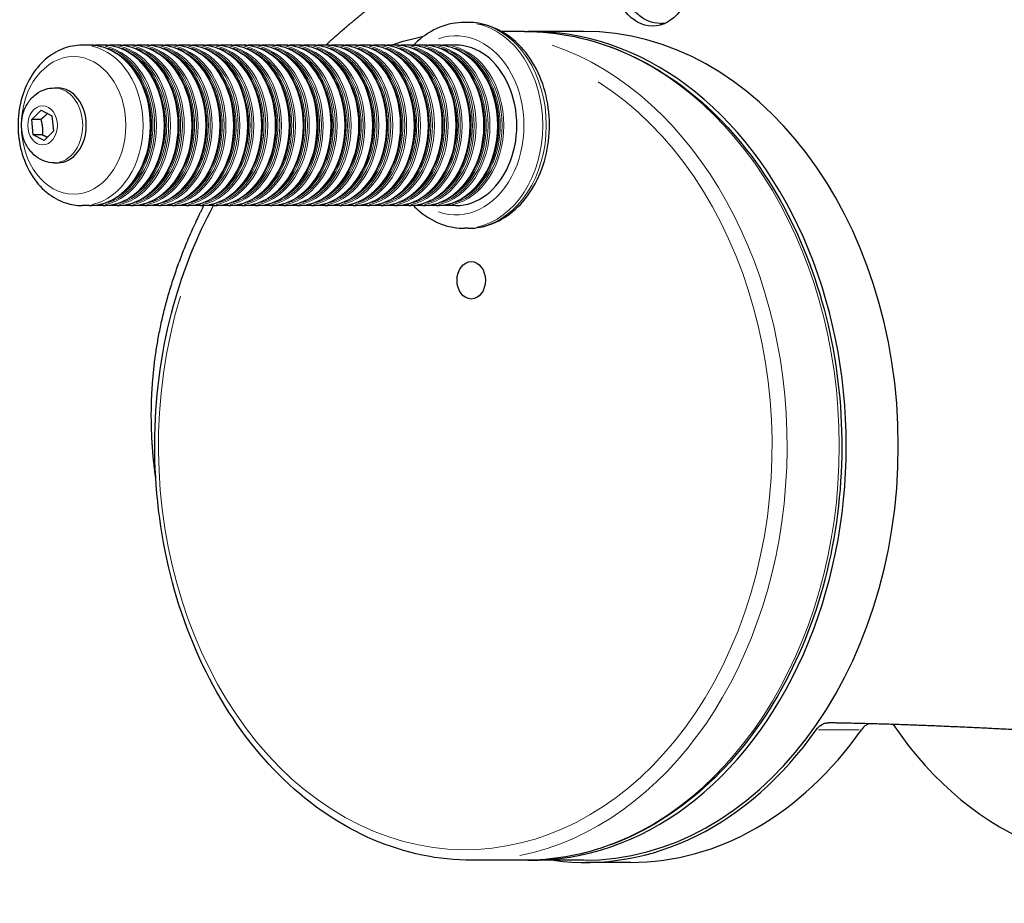
# Model space of a CAD drawing. Units: millimetres. Extents: x 7709 to 27780, y -2160 to 23511.
# Drawn here: x 15965 to 16149, y 21963 to 22128 of the extents above; entities that cross this region are included whole.
import ezdxf

# ---------------------------------------------------------------- set-up
doc = ezdxf.new("R2010")
doc.units = ezdxf.units.MM
doc.header["$LTSCALE"] = 100
doc.layers.add('Widoczne (ISO)', color=7, linetype='Continuous', lineweight=25)
doc.layers.add('Widoczne wąskie (ISO)', color=7, linetype='Continuous', lineweight=15)

msp = doc.modelspace()

# ---------------------------------------------------------------- linework, layer by layer
at = {"layer": 'Widoczne (ISO)'}
for p, q in [((16049.04, 22127.91), (16048.39, 22127.91)), ((16084.97, 22127.73), (16085.86, 22127.73)), ((16059.57, 22126.23), (16055.29, 22126.23)), ((16070.62, 22126.23), (16060.87, 22126.23)), ((15978.18, 22123.66), (15976.85, 22123.66)), ((15980.77, 22123.66), (15979.35, 22123.66)), ((15983.37, 22123.66), (15981.95, 22123.66)), ((15985.97, 22123.66), (15984.55, 22123.66)), ((15988.57, 22123.66), (15987.15, 22123.66)), ((15991.17, 22123.66), (15989.75, 22123.66)), ((15993.77, 22123.66), (15992.35, 22123.66)), ((15996.37, 22123.66), (15994.95, 22123.66)), ((15998.97, 22123.66), (15997.55, 22123.66)), ((16001.57, 22123.66), (16000.15, 22123.66)), ((16004.17, 22123.66), (16002.74, 22123.66)), ((16006.77, 22123.66), (16005.34, 22123.66)), ((16009.36, 22123.66), (16007.94, 22123.66)), ((16011.96, 22123.66), (16010.54, 22123.66)), ((16014.56, 22123.66), (16013.14, 22123.66)), ((16017.16, 22123.66), (16015.74, 22123.66)), ((16019.76, 22123.66), (16018.34, 22123.66)), ((16022.36, 22123.66), (16020.94, 22123.66)), ((16024.96, 22123.66), (16023.54, 22123.66)), ((16027.56, 22123.66), (16026.14, 22123.66)), ((16030.16, 22123.66), (16028.74, 22123.66)), ((16032.76, 22123.66), (16031.34, 22123.66)), ((16035.36, 22123.66), (16033.93, 22123.66)), ((16037.96, 22123.66), (16036.53, 22123.66)), ((16040.55, 22123.66), (16039.13, 22123.66)), ((16043.15, 22123.66), (16041.73, 22123.66)), ((16046.76, 22123.66), (16044.33, 22123.66)), ((15971.62, 22115.66), (15972.3, 22115.66)), ((15967.41, 22109.77), (15969.15, 22111.52)), ((15969.15, 22111.52), (15971.18, 22110.42)), ((15971.18, 22110.42), (15971.47, 22107.55)), ((15967.7, 22106.9), (15967.41, 22109.77)), ((15969.1, 22109.77), (15967.41, 22109.77)), ((15969.73, 22105.8), (15967.7, 22106.9)), ((15969.39, 22106.9), (15967.7, 22106.9)), ((15971.47, 22107.55), (15969.73, 22105.8)), ((15971.62, 22101.66), (15972.3, 22101.66)), ((15978.18, 22093.66), (15976.85, 22093.66)), ((15980.77, 22093.66), (15979.35, 22093.66)), ((15983.37, 22093.66), (15981.95, 22093.66)), ((15985.97, 22093.66), (15984.55, 22093.66)), ((15988.57, 22093.66), (15987.15, 22093.66)), ((15991.17, 22093.66), (15989.75, 22093.66)), ((15993.77, 22093.66), (15992.35, 22093.66)), ((15996.37, 22093.66), (15994.95, 22093.66)), ((15998.97, 22093.66), (15997.55, 22093.66)), ((16001.57, 22093.66), (16000.15, 22093.66)), ((16004.17, 22093.66), (16002.74, 22093.66)), ((16006.77, 22093.66), (16005.34, 22093.66)), ((16009.36, 22093.66), (16007.94, 22093.66)), ((16011.96, 22093.66), (16010.54, 22093.66)), ((16014.56, 22093.66), (16013.14, 22093.66)), ((16017.16, 22093.66), (16015.74, 22093.66)), ((16019.76, 22093.66), (16018.34, 22093.66)), ((16022.36, 22093.66), (16020.94, 22093.66)), ((16024.96, 22093.66), (16023.54, 22093.66)), ((16027.56, 22093.66), (16026.14, 22093.66)), ((16030.16, 22093.66), (16028.74, 22093.66)), ((16032.76, 22093.66), (16031.34, 22093.66)), ((16035.36, 22093.66), (16033.93, 22093.66)), ((16037.96, 22093.66), (16036.53, 22093.66)), ((16040.55, 22093.66), (16039.13, 22093.66)), ((16043.15, 22093.66), (16041.73, 22093.66)), ((16046.76, 22093.66), (16044.33, 22093.66)), ((16049.04, 22089.41), (16048.39, 22089.41)), ((16059.57, 21971.23), (16049.82, 21971.23)), ((16070.62, 21971.23), (16060.87, 21971.23)), ((16079.47, 21970.82), (16071.02, 21970.82))]:
    msp.add_line(p, q, dxfattribs=at)
for centre, major_axis, start_param, end_param in [((16141.68, 22272.84), (0, -141.61), 5.628574, 7.000398), ((16060.87, 22048.73), (0, 77.5), 3.130614, 6.294164), ((16070.62, 22048.73), (0, 77.5), 3.141593, 6.283185), ((16046.76, 22108.66), (0, -15), 0, 3.141593), ((15972.3, 22108.66), (0, 7), 3.141593, 6.283185), ((16071.02, 22048.2), (0, -77.37), 6.181185, 7.107387), ((16079.47, 22048.2), (0, -77.37), 0, 0.824201), ((16172.39, 22048.2), (0, -77.37), 5.441763, 6.565247)]:
    msp.add_ellipse(centre, major_axis=major_axis, ratio=0.760123, start_param=start_param, end_param=end_param, dxfattribs=at)
for centre, major_axis in [((16083.55, 22136.73), (0, 9.5)), ((16049.63, 22079.69), (0, 3.5))]:
    msp.add_ellipse(centre, major_axis=major_axis, ratio=0.760123, dxfattribs=at)
for points, degree, knots in [([(16022.41, 22123.66), (16025.95, 22126.91), (16034.24, 22133.69), (16044.5, 22141.56), (16052.29, 22160.8), (16070.29, 22183.86), (16087.25, 22198.83), (16096.21, 22205.19)], 5, [0.3927394, 0.3927394, 0.3927394, 0.3927394, 0.3927394, 0.3927394, 0.4274233, 0.479036, 0.5284995, 0.5284995, 0.5284995, 0.5284995, 0.5284995, 0.5284995]), ([(16084.97, 22127.73), (16084.23, 22127.73), (16083.5, 22127.87), (16082.1, 22128.43), (16081.43, 22128.85), (16080.22, 22129.93), (16079.68, 22130.61), (16078.78, 22132.15), (16078.42, 22133.02), (16077.95, 22134.86), (16077.83, 22135.83), (16077.84, 22137.77), (16077.97, 22138.74), (16078.47, 22140.58), (16078.84, 22141.45), (16079.79, 22143), (16080.36, 22143.68), (16081.66, 22144.77), (16082.38, 22145.17), (16083.73, 22145.62), (16084.35, 22145.73), (16084.97, 22145.73)], 3, [4.712389, 4.712389, 4.712389, 4.712389, 5.005867, 5.005867, 5.308041, 5.308041, 5.627104, 5.627104, 5.957345, 5.957345, 6.291139, 6.291139, 6.625449, 6.625449, 6.959172, 6.959172, 7.28899, 7.28899, 7.606479, 7.606479, 7.853982, 7.853982, 7.853982, 7.853982]), ([(16048.39, 22127.91), (16046.82, 22127.91), (16045.25, 22127.6), (16042.25, 22126.41), (16040.83, 22125.51), (16039.31, 22124.15), (16039.05, 22123.91), (16038.81, 22123.65)], 3, [4.5766006, 4.5766006, 4.5766006, 4.5766006, 4.8706598, 4.8706598, 5.1732885, 5.1732885, 5.2355752, 5.2355752, 5.2355752, 5.2355752]), ([(16049.04, 22089.41), (16050.61, 22089.41), (16052.18, 22089.72), (16055.17, 22090.91), (16056.59, 22091.81), (16059.19, 22094.13), (16060.35, 22095.58), (16062.27, 22098.87), (16063.02, 22100.74), (16064.03, 22104.67), (16064.28, 22106.75), (16064.26, 22110.9), (16063.98, 22112.97), (16062.91, 22116.91), (16062.12, 22118.77), (16060.1, 22122.09), (16058.87, 22123.55), (16056.1, 22125.86), (16054.57, 22126.73), (16051.68, 22127.69), (16050.36, 22127.91), (16049.04, 22127.91)], 3, [1.435008, 1.435008, 1.435008, 1.435008, 1.729067, 1.729067, 2.031696, 2.031696, 2.350864, 2.350864, 2.680876, 2.680876, 3.014307, 3.014307, 3.348231, 3.348231, 3.681588, 3.681588, 4.011173, 4.011173, 4.328777, 4.328777, 4.576601, 4.576601, 4.576601, 4.576601]), ([(16059.57, 22126.23), (16065.86, 22126.23), (16072.14, 22124.91), (16084.09, 22119.81), (16089.75, 22115.99), (16099.91, 22106.23), (16104.4, 22100.26), (16111.72, 22086.76), (16114.54, 22079.23), (16118.23, 22063.39), (16119.1, 22055.07), (16118.78, 22038.51), (16117.6, 22030.27), (16113.3, 22014.67), (16110.19, 22007.32), (16102.32, 21994.27), (16097.58, 21988.57), (16086.95, 21979.44), (16081.07, 21975.99), (16069.92, 21972.11), (16064.74, 21971.23), (16059.57, 21971.23)], 3, [4.66548, 4.66548, 4.66548, 4.66548, 4.979633, 4.979633, 5.296222, 5.296222, 5.616569, 5.616569, 5.938746, 5.938746, 6.261372, 6.261372, 6.584045, 6.584045, 6.906644, 6.906644, 7.228657, 7.228657, 7.548495, 7.548495, 7.807072, 7.807072, 7.807072, 7.807072]), ([(15976.85, 22123.66), (15975.62, 22123.66), (15974.39, 22123.42), (15972.05, 22122.51), (15970.93, 22121.82), (15968.89, 22120.04), (15967.98, 22118.92), (15966.45, 22116.37), (15965.86, 22114.93), (15965.05, 22111.86), (15964.84, 22110.24), (15964.85, 22107), (15965.06, 22105.38), (15965.89, 22102.29), (15966.51, 22100.83), (15968.1, 22098.22), (15969.08, 22097.08), (15971.27, 22095.26), (15972.48, 22094.58), (15974.76, 22093.83), (15975.8, 22093.66), (15976.85, 22093.66)], 3, [4.576601, 4.576601, 4.576601, 4.576601, 4.864739, 4.864739, 5.162613, 5.162613, 5.480485, 5.480485, 5.812796, 5.812796, 6.150087, 6.150087, 6.488163, 6.488163, 6.825416, 6.825416, 7.157413, 7.157413, 7.473675, 7.473675, 7.718193, 7.718193, 7.718193, 7.718193]), ([(15978.18, 22093.66), (15979.39, 22093.66), (15980.61, 22093.91), (15982.92, 22094.9), (15984.02, 22095.63), (15985.99, 22097.52), (15986.86, 22098.67), (15988.28, 22101.28), (15988.83, 22102.74), (15989.55, 22105.8), (15989.72, 22107.41), (15989.66, 22110.62), (15989.44, 22112.22), (15988.61, 22115.24), (15988, 22116.67), (15986.48, 22119.19), (15985.55, 22120.3), (15983.49, 22122.07), (15982.35, 22122.74), (15980.18, 22123.49), (15979.18, 22123.66), (15978.18, 22123.66)], 3, [1.435008, 1.435008, 1.435008, 1.435008, 1.747525, 1.747525, 2.063107, 2.063107, 2.383505, 2.383505, 2.706303, 2.706303, 3.0297, 3.0297, 3.353162, 3.353162, 3.676524, 3.676524, 3.999115, 3.999115, 4.318876, 4.318876, 4.576601, 4.576601, 4.576601, 4.576601]), ([(15980.77, 22093.66), (15981.99, 22093.66), (15983.21, 22093.91), (15985.52, 22094.9), (15986.62, 22095.63), (15988.59, 22097.52), (15989.46, 22098.67), (15990.88, 22101.28), (15991.43, 22102.74), (15992.15, 22105.8), (15992.32, 22107.41), (15992.26, 22110.62), (15992.04, 22112.22), (15991.2, 22115.24), (15990.6, 22116.67), (15989.08, 22119.19), (15988.15, 22120.3), (15986.09, 22122.07), (15984.95, 22122.74), (15982.78, 22123.49), (15981.78, 22123.66), (15980.77, 22123.66)], 3, [1.435008, 1.435008, 1.435008, 1.435008, 1.747525, 1.747525, 2.063107, 2.063107, 2.383505, 2.383505, 2.706303, 2.706303, 3.0297, 3.0297, 3.353162, 3.353162, 3.676524, 3.676524, 3.999115, 3.999115, 4.318876, 4.318876, 4.576601, 4.576601, 4.576601, 4.576601]), ([(15983.37, 22093.66), (15984.59, 22093.66), (15985.81, 22093.91), (15988.12, 22094.9), (15989.22, 22095.63), (15991.19, 22097.52), (15992.06, 22098.67), (15993.48, 22101.28), (15994.03, 22102.74), (15994.75, 22105.8), (15994.92, 22107.41), (15994.86, 22110.62), (15994.64, 22112.22), (15993.8, 22115.24), (15993.2, 22116.67), (15991.67, 22119.19), (15990.75, 22120.3), (15988.69, 22122.07), (15987.55, 22122.74), (15985.38, 22123.49), (15984.38, 22123.66), (15983.37, 22123.66)], 3, [1.435008, 1.435008, 1.435008, 1.435008, 1.747525, 1.747525, 2.063107, 2.063107, 2.383505, 2.383505, 2.706303, 2.706303, 3.0297, 3.0297, 3.353162, 3.353162, 3.676524, 3.676524, 3.999115, 3.999115, 4.318876, 4.318876, 4.576601, 4.576601, 4.576601, 4.576601]), ([(15985.97, 22093.66), (15987.19, 22093.66), (15988.41, 22093.91), (15990.72, 22094.9), (15991.82, 22095.63), (15993.79, 22097.52), (15994.66, 22098.67), (15996.08, 22101.28), (15996.63, 22102.74), (15997.35, 22105.8), (15997.52, 22107.41), (15997.46, 22110.62), (15997.23, 22112.22), (15996.4, 22115.24), (15995.8, 22116.67), (15994.27, 22119.19), (15993.35, 22120.3), (15991.29, 22122.07), (15990.15, 22122.74), (15987.98, 22123.49), (15986.98, 22123.66), (15985.97, 22123.66)], 3, [1.435008, 1.435008, 1.435008, 1.435008, 1.747525, 1.747525, 2.063107, 2.063107, 2.383505, 2.383505, 2.706303, 2.706303, 3.0297, 3.0297, 3.353162, 3.353162, 3.676524, 3.676524, 3.999115, 3.999115, 4.318876, 4.318876, 4.576601, 4.576601, 4.576601, 4.576601]), ([(15988.57, 22093.66), (15989.79, 22093.66), (15991, 22093.91), (15993.32, 22094.9), (15994.42, 22095.63), (15996.39, 22097.52), (15997.26, 22098.67), (15998.68, 22101.28), (15999.23, 22102.74), (15999.95, 22105.8), (16000.12, 22107.41), (16000.06, 22110.62), (15999.83, 22112.22), (15999, 22115.24), (15998.4, 22116.67), (15996.87, 22119.19), (15995.95, 22120.3), (15993.89, 22122.07), (15992.74, 22122.74), (15990.58, 22123.49), (15989.58, 22123.66), (15988.57, 22123.66)], 3, [1.435008, 1.435008, 1.435008, 1.435008, 1.747525, 1.747525, 2.063107, 2.063107, 2.383505, 2.383505, 2.706303, 2.706303, 3.0297, 3.0297, 3.353162, 3.353162, 3.676524, 3.676524, 3.999115, 3.999115, 4.318876, 4.318876, 4.576601, 4.576601, 4.576601, 4.576601]), ([(15991.17, 22093.66), (15992.39, 22093.66), (15993.6, 22093.91), (15995.92, 22094.9), (15997.01, 22095.63), (15998.99, 22097.52), (15999.86, 22098.67), (16001.28, 22101.28), (16001.83, 22102.74), (16002.55, 22105.8), (16002.72, 22107.41), (16002.66, 22110.62), (16002.43, 22112.22), (16001.6, 22115.24), (16001, 22116.67), (15999.47, 22119.19), (15998.55, 22120.3), (15996.49, 22122.07), (15995.34, 22122.74), (15993.18, 22123.49), (15992.17, 22123.66), (15991.17, 22123.66)], 3, [1.435008, 1.435008, 1.435008, 1.435008, 1.747525, 1.747525, 2.063107, 2.063107, 2.383505, 2.383505, 2.706303, 2.706303, 3.0297, 3.0297, 3.353162, 3.353162, 3.676524, 3.676524, 3.999115, 3.999115, 4.318876, 4.318876, 4.576601, 4.576601, 4.576601, 4.576601]), ([(15993.77, 22093.66), (15994.99, 22093.66), (15996.2, 22093.91), (15998.52, 22094.9), (15999.61, 22095.63), (16001.59, 22097.52), (16002.46, 22098.67), (16003.88, 22101.28), (16004.43, 22102.74), (16005.15, 22105.8), (16005.32, 22107.41), (16005.26, 22110.62), (16005.03, 22112.22), (16004.2, 22115.24), (16003.6, 22116.67), (16002.07, 22119.19), (16001.15, 22120.3), (15999.08, 22122.07), (15997.94, 22122.74), (15995.78, 22123.49), (15994.77, 22123.66), (15993.77, 22123.66)], 3, [1.435008, 1.435008, 1.435008, 1.435008, 1.747525, 1.747525, 2.063107, 2.063107, 2.383505, 2.383505, 2.706303, 2.706303, 3.0297, 3.0297, 3.353162, 3.353162, 3.676524, 3.676524, 3.999115, 3.999115, 4.318876, 4.318876, 4.576601, 4.576601, 4.576601, 4.576601]), ([(15996.37, 22093.66), (15997.59, 22093.66), (15998.8, 22093.91), (16001.12, 22094.9), (16002.21, 22095.63), (16004.18, 22097.52), (16005.06, 22098.67), (16006.48, 22101.28), (16007.03, 22102.74), (16007.75, 22105.8), (16007.92, 22107.41), (16007.86, 22110.62), (16007.63, 22112.22), (16006.8, 22115.24), (16006.2, 22116.67), (16004.67, 22119.19), (16003.75, 22120.3), (16001.68, 22122.07), (16000.54, 22122.74), (15998.38, 22123.49), (15997.37, 22123.66), (15996.37, 22123.66)], 3, [1.435008, 1.435008, 1.435008, 1.435008, 1.747525, 1.747525, 2.063107, 2.063107, 2.383505, 2.383505, 2.706303, 2.706303, 3.0297, 3.0297, 3.353162, 3.353162, 3.676524, 3.676524, 3.999115, 3.999115, 4.318876, 4.318876, 4.576601, 4.576601, 4.576601, 4.576601]), ([(15998.97, 22093.66), (16000.19, 22093.66), (16001.4, 22093.91), (16003.72, 22094.9), (16004.81, 22095.63), (16006.78, 22097.52), (16007.65, 22098.67), (16009.08, 22101.28), (16009.63, 22102.74), (16010.35, 22105.8), (16010.52, 22107.41), (16010.46, 22110.62), (16010.23, 22112.22), (16009.4, 22115.24), (16008.79, 22116.67), (16007.27, 22119.19), (16006.35, 22120.3), (16004.28, 22122.07), (16003.14, 22122.74), (16000.97, 22123.49), (15999.97, 22123.66), (15998.97, 22123.66)], 3, [1.435008, 1.435008, 1.435008, 1.435008, 1.747525, 1.747525, 2.063107, 2.063107, 2.383505, 2.383505, 2.706303, 2.706303, 3.0297, 3.0297, 3.353162, 3.353162, 3.676524, 3.676524, 3.999115, 3.999115, 4.318876, 4.318876, 4.576601, 4.576601, 4.576601, 4.576601]), ([(16001.57, 22093.66), (16002.78, 22093.66), (16004, 22093.91), (16006.31, 22094.9), (16007.41, 22095.63), (16009.38, 22097.52), (16010.25, 22098.67), (16011.68, 22101.28), (16012.23, 22102.74), (16012.95, 22105.8), (16013.12, 22107.41), (16013.06, 22110.62), (16012.83, 22112.22), (16012, 22115.24), (16011.39, 22116.67), (16009.87, 22119.19), (16008.95, 22120.3), (16006.88, 22122.07), (16005.74, 22122.74), (16003.57, 22123.49), (16002.57, 22123.66), (16001.57, 22123.66)], 3, [1.435008, 1.435008, 1.435008, 1.435008, 1.747525, 1.747525, 2.063107, 2.063107, 2.383505, 2.383505, 2.706303, 2.706303, 3.0297, 3.0297, 3.353162, 3.353162, 3.676524, 3.676524, 3.999115, 3.999115, 4.318876, 4.318876, 4.576601, 4.576601, 4.576601, 4.576601]), ([(16004.17, 22093.66), (16005.38, 22093.66), (16006.6, 22093.91), (16008.91, 22094.9), (16010.01, 22095.63), (16011.98, 22097.52), (16012.85, 22098.67), (16014.28, 22101.28), (16014.82, 22102.74), (16015.54, 22105.8), (16015.71, 22107.41), (16015.66, 22110.62), (16015.43, 22112.22), (16014.6, 22115.24), (16013.99, 22116.67), (16012.47, 22119.19), (16011.55, 22120.3), (16009.48, 22122.07), (16008.34, 22122.74), (16006.17, 22123.49), (16005.17, 22123.66), (16004.17, 22123.66)], 3, [1.435008, 1.435008, 1.435008, 1.435008, 1.747525, 1.747525, 2.063107, 2.063107, 2.383505, 2.383505, 2.706303, 2.706303, 3.0297, 3.0297, 3.353162, 3.353162, 3.676524, 3.676524, 3.999115, 3.999115, 4.318876, 4.318876, 4.576601, 4.576601, 4.576601, 4.576601]), ([(16006.77, 22093.66), (16007.98, 22093.66), (16009.2, 22093.91), (16011.51, 22094.9), (16012.61, 22095.63), (16014.58, 22097.52), (16015.45, 22098.67), (16016.87, 22101.28), (16017.42, 22102.74), (16018.14, 22105.8), (16018.31, 22107.41), (16018.26, 22110.62), (16018.03, 22112.22), (16017.2, 22115.24), (16016.59, 22116.67), (16015.07, 22119.19), (16014.15, 22120.3), (16012.08, 22122.07), (16010.94, 22122.74), (16008.77, 22123.49), (16007.77, 22123.66), (16006.77, 22123.66)], 3, [1.435008, 1.435008, 1.435008, 1.435008, 1.747525, 1.747525, 2.063107, 2.063107, 2.383505, 2.383505, 2.706303, 2.706303, 3.0297, 3.0297, 3.353162, 3.353162, 3.676524, 3.676524, 3.999115, 3.999115, 4.318876, 4.318876, 4.576601, 4.576601, 4.576601, 4.576601]), ([(16009.36, 22093.66), (16010.58, 22093.66), (16011.8, 22093.91), (16014.11, 22094.9), (16015.21, 22095.63), (16017.18, 22097.52), (16018.05, 22098.67), (16019.47, 22101.28), (16020.02, 22102.74), (16020.74, 22105.8), (16020.91, 22107.41), (16020.85, 22110.62), (16020.63, 22112.22), (16019.79, 22115.24), (16019.19, 22116.67), (16017.67, 22119.19), (16016.74, 22120.3), (16014.68, 22122.07), (16013.54, 22122.74), (16011.37, 22123.49), (16010.37, 22123.66), (16009.36, 22123.66)], 3, [1.435008, 1.435008, 1.435008, 1.435008, 1.747525, 1.747525, 2.063107, 2.063107, 2.383505, 2.383505, 2.706303, 2.706303, 3.0297, 3.0297, 3.353162, 3.353162, 3.676524, 3.676524, 3.999115, 3.999115, 4.318876, 4.318876, 4.576601, 4.576601, 4.576601, 4.576601]), ([(16011.96, 22093.66), (16013.18, 22093.66), (16014.4, 22093.91), (16016.71, 22094.9), (16017.81, 22095.63), (16019.78, 22097.52), (16020.65, 22098.67), (16022.07, 22101.28), (16022.62, 22102.74), (16023.34, 22105.8), (16023.51, 22107.41), (16023.45, 22110.62), (16023.23, 22112.22), (16022.39, 22115.24), (16021.79, 22116.67), (16020.26, 22119.19), (16019.34, 22120.3), (16017.28, 22122.07), (16016.14, 22122.74), (16013.97, 22123.49), (16012.97, 22123.66), (16011.96, 22123.66)], 3, [1.435008, 1.435008, 1.435008, 1.435008, 1.747525, 1.747525, 2.063107, 2.063107, 2.383505, 2.383505, 2.706303, 2.706303, 3.0297, 3.0297, 3.353162, 3.353162, 3.676524, 3.676524, 3.999115, 3.999115, 4.318876, 4.318876, 4.576601, 4.576601, 4.576601, 4.576601]), ([(16014.56, 22093.66), (16015.78, 22093.66), (16017, 22093.91), (16019.31, 22094.9), (16020.41, 22095.63), (16022.38, 22097.52), (16023.25, 22098.67), (16024.67, 22101.28), (16025.22, 22102.74), (16025.94, 22105.8), (16026.11, 22107.41), (16026.05, 22110.62), (16025.82, 22112.22), (16024.99, 22115.24), (16024.39, 22116.67), (16022.86, 22119.19), (16021.94, 22120.3), (16019.88, 22122.07), (16018.74, 22122.74), (16016.57, 22123.49), (16015.57, 22123.66), (16014.56, 22123.66)], 3, [1.435008, 1.435008, 1.435008, 1.435008, 1.747525, 1.747525, 2.063107, 2.063107, 2.383505, 2.383505, 2.706303, 2.706303, 3.0297, 3.0297, 3.353162, 3.353162, 3.676524, 3.676524, 3.999115, 3.999115, 4.318876, 4.318876, 4.576601, 4.576601, 4.576601, 4.576601]), ([(16017.16, 22093.66), (16018.38, 22093.66), (16019.6, 22093.91), (16021.91, 22094.9), (16023.01, 22095.63), (16024.98, 22097.52), (16025.85, 22098.67), (16027.27, 22101.28), (16027.82, 22102.74), (16028.54, 22105.8), (16028.71, 22107.41), (16028.65, 22110.62), (16028.42, 22112.22), (16027.59, 22115.24), (16026.99, 22116.67), (16025.46, 22119.19), (16024.54, 22120.3), (16022.48, 22122.07), (16021.33, 22122.74), (16019.17, 22123.49), (16018.17, 22123.66), (16017.16, 22123.66)], 3, [1.435008, 1.435008, 1.435008, 1.435008, 1.747525, 1.747525, 2.063107, 2.063107, 2.383505, 2.383505, 2.706303, 2.706303, 3.0297, 3.0297, 3.353162, 3.353162, 3.676524, 3.676524, 3.999115, 3.999115, 4.318876, 4.318876, 4.576601, 4.576601, 4.576601, 4.576601]), ([(16019.76, 22093.66), (16020.98, 22093.66), (16022.19, 22093.91), (16024.51, 22094.9), (16025.61, 22095.63), (16027.58, 22097.52), (16028.45, 22098.67), (16029.87, 22101.28), (16030.42, 22102.74), (16031.14, 22105.8), (16031.31, 22107.41), (16031.25, 22110.62), (16031.02, 22112.22), (16030.19, 22115.24), (16029.59, 22116.67), (16028.06, 22119.19), (16027.14, 22120.3), (16025.08, 22122.07), (16023.93, 22122.74), (16021.77, 22123.49), (16020.76, 22123.66), (16019.76, 22123.66)], 3, [1.435008, 1.435008, 1.435008, 1.435008, 1.747525, 1.747525, 2.063107, 2.063107, 2.383505, 2.383505, 2.706303, 2.706303, 3.0297, 3.0297, 3.353162, 3.353162, 3.676524, 3.676524, 3.999115, 3.999115, 4.318876, 4.318876, 4.576601, 4.576601, 4.576601, 4.576601]), ([(16022.36, 22093.66), (16023.58, 22093.66), (16024.79, 22093.91), (16027.11, 22094.9), (16028.2, 22095.63), (16030.18, 22097.52), (16031.05, 22098.67), (16032.47, 22101.28), (16033.02, 22102.74), (16033.74, 22105.8), (16033.91, 22107.41), (16033.85, 22110.62), (16033.62, 22112.22), (16032.79, 22115.24), (16032.19, 22116.67), (16030.66, 22119.19), (16029.74, 22120.3), (16027.67, 22122.07), (16026.53, 22122.74), (16024.37, 22123.49), (16023.36, 22123.66), (16022.36, 22123.66)], 3, [1.435008, 1.435008, 1.435008, 1.435008, 1.747525, 1.747525, 2.063107, 2.063107, 2.383505, 2.383505, 2.706303, 2.706303, 3.0297, 3.0297, 3.353162, 3.353162, 3.676524, 3.676524, 3.999115, 3.999115, 4.318876, 4.318876, 4.576601, 4.576601, 4.576601, 4.576601]), ([(16024.96, 22093.66), (16026.18, 22093.66), (16027.39, 22093.91), (16029.71, 22094.9), (16030.8, 22095.63), (16032.77, 22097.52), (16033.65, 22098.67), (16035.07, 22101.28), (16035.62, 22102.74), (16036.34, 22105.8), (16036.51, 22107.41), (16036.45, 22110.62), (16036.22, 22112.22), (16035.39, 22115.24), (16034.79, 22116.67), (16033.26, 22119.19), (16032.34, 22120.3), (16030.27, 22122.07), (16029.13, 22122.74), (16026.97, 22123.49), (16025.96, 22123.66), (16024.96, 22123.66)], 3, [1.435008, 1.435008, 1.435008, 1.435008, 1.747525, 1.747525, 2.063107, 2.063107, 2.383505, 2.383505, 2.706303, 2.706303, 3.0297, 3.0297, 3.353162, 3.353162, 3.676524, 3.676524, 3.999115, 3.999115, 4.318876, 4.318876, 4.576601, 4.576601, 4.576601, 4.576601]), ([(16027.56, 22093.66), (16028.78, 22093.66), (16029.99, 22093.91), (16032.31, 22094.9), (16033.4, 22095.63), (16035.37, 22097.52), (16036.24, 22098.67), (16037.67, 22101.28), (16038.22, 22102.74), (16038.94, 22105.8), (16039.11, 22107.41), (16039.05, 22110.62), (16038.82, 22112.22), (16037.99, 22115.24), (16037.38, 22116.67), (16035.86, 22119.19), (16034.94, 22120.3), (16032.87, 22122.07), (16031.73, 22122.74), (16029.57, 22123.49), (16028.56, 22123.66), (16027.56, 22123.66)], 3, [1.435008, 1.435008, 1.435008, 1.435008, 1.747525, 1.747525, 2.063107, 2.063107, 2.383505, 2.383505, 2.706303, 2.706303, 3.0297, 3.0297, 3.353162, 3.353162, 3.676524, 3.676524, 3.999115, 3.999115, 4.318876, 4.318876, 4.576601, 4.576601, 4.576601, 4.576601]), ([(16030.16, 22093.66), (16031.37, 22093.66), (16032.59, 22093.91), (16034.9, 22094.9), (16036, 22095.63), (16037.97, 22097.52), (16038.84, 22098.67), (16040.27, 22101.28), (16040.82, 22102.74), (16041.54, 22105.8), (16041.71, 22107.41), (16041.65, 22110.62), (16041.42, 22112.22), (16040.59, 22115.24), (16039.98, 22116.67), (16038.46, 22119.19), (16037.54, 22120.3), (16035.47, 22122.07), (16034.33, 22122.74), (16032.16, 22123.49), (16031.16, 22123.66), (16030.16, 22123.66)], 3, [1.435008, 1.435008, 1.435008, 1.435008, 1.747525, 1.747525, 2.063107, 2.063107, 2.383505, 2.383505, 2.706303, 2.706303, 3.0297, 3.0297, 3.353162, 3.353162, 3.676524, 3.676524, 3.999115, 3.999115, 4.318876, 4.318876, 4.576601, 4.576601, 4.576601, 4.576601]), ([(16032.76, 22093.66), (16033.97, 22093.66), (16035.19, 22093.91), (16037.5, 22094.9), (16038.6, 22095.63), (16040.57, 22097.52), (16041.44, 22098.67), (16042.87, 22101.28), (16043.42, 22102.74), (16044.14, 22105.8), (16044.3, 22107.41), (16044.25, 22110.62), (16044.02, 22112.22), (16043.19, 22115.24), (16042.58, 22116.67), (16041.06, 22119.19), (16040.14, 22120.3), (16038.07, 22122.07), (16036.93, 22122.74), (16034.76, 22123.49), (16033.76, 22123.66), (16032.76, 22123.66)], 3, [1.435008, 1.435008, 1.435008, 1.435008, 1.747525, 1.747525, 2.063107, 2.063107, 2.383505, 2.383505, 2.706303, 2.706303, 3.0297, 3.0297, 3.353162, 3.353162, 3.676524, 3.676524, 3.999115, 3.999115, 4.318876, 4.318876, 4.576601, 4.576601, 4.576601, 4.576601]), ([(16035.36, 22093.66), (16036.57, 22093.66), (16037.79, 22093.91), (16040.1, 22094.9), (16041.2, 22095.63), (16043.17, 22097.52), (16044.04, 22098.67), (16045.46, 22101.28), (16046.01, 22102.74), (16046.73, 22105.8), (16046.9, 22107.41), (16046.85, 22110.62), (16046.62, 22112.22), (16045.79, 22115.24), (16045.18, 22116.67), (16043.66, 22119.19), (16042.74, 22120.3), (16040.67, 22122.07), (16039.53, 22122.74), (16037.36, 22123.49), (16036.36, 22123.66), (16035.36, 22123.66)], 3, [1.435008, 1.435008, 1.435008, 1.435008, 1.747525, 1.747525, 2.063107, 2.063107, 2.383505, 2.383505, 2.706303, 2.706303, 3.0297, 3.0297, 3.353162, 3.353162, 3.676524, 3.676524, 3.999115, 3.999115, 4.318876, 4.318876, 4.576601, 4.576601, 4.576601, 4.576601]), ([(16037.96, 22093.66), (16039.17, 22093.66), (16040.39, 22093.91), (16042.7, 22094.9), (16043.8, 22095.63), (16045.77, 22097.52), (16046.64, 22098.67), (16048.06, 22101.28), (16048.61, 22102.74), (16049.33, 22105.8), (16049.5, 22107.41), (16049.44, 22110.62), (16049.22, 22112.22), (16048.38, 22115.24), (16047.78, 22116.67), (16046.26, 22119.19), (16045.33, 22120.3), (16043.27, 22122.07), (16042.13, 22122.74), (16039.96, 22123.49), (16038.96, 22123.66), (16037.96, 22123.66)], 3, [1.435008, 1.435008, 1.435008, 1.435008, 1.747525, 1.747525, 2.063107, 2.063107, 2.383505, 2.383505, 2.706303, 2.706303, 3.0297, 3.0297, 3.353162, 3.353162, 3.676524, 3.676524, 3.999115, 3.999115, 4.318876, 4.318876, 4.576601, 4.576601, 4.576601, 4.576601]), ([(16040.55, 22093.66), (16041.77, 22093.66), (16042.99, 22093.91), (16045.3, 22094.9), (16046.4, 22095.63), (16048.37, 22097.52), (16049.24, 22098.67), (16050.66, 22101.28), (16051.21, 22102.74), (16051.93, 22105.8), (16052.1, 22107.41), (16052.04, 22110.62), (16051.82, 22112.22), (16050.98, 22115.24), (16050.38, 22116.67), (16048.85, 22119.19), (16047.93, 22120.3), (16045.87, 22122.07), (16044.73, 22122.74), (16042.56, 22123.49), (16041.56, 22123.66), (16040.55, 22123.66)], 3, [1.435008, 1.435008, 1.435008, 1.435008, 1.747525, 1.747525, 2.063107, 2.063107, 2.383505, 2.383505, 2.706303, 2.706303, 3.0297, 3.0297, 3.353162, 3.353162, 3.676524, 3.676524, 3.999115, 3.999115, 4.318876, 4.318876, 4.576601, 4.576601, 4.576601, 4.576601]), ([(16043.15, 22093.66), (16044.37, 22093.66), (16045.59, 22093.91), (16047.9, 22094.9), (16049, 22095.63), (16050.97, 22097.52), (16051.84, 22098.67), (16053.26, 22101.28), (16053.81, 22102.74), (16054.53, 22105.8), (16054.7, 22107.41), (16054.64, 22110.62), (16054.42, 22112.22), (16053.58, 22115.24), (16052.98, 22116.67), (16051.45, 22119.19), (16050.53, 22120.3), (16048.47, 22122.07), (16047.33, 22122.74), (16045.16, 22123.49), (16044.16, 22123.66), (16043.15, 22123.66)], 3, [1.435008, 1.435008, 1.435008, 1.435008, 1.747525, 1.747525, 2.063107, 2.063107, 2.383505, 2.383505, 2.706303, 2.706303, 3.0297, 3.0297, 3.353162, 3.353162, 3.676524, 3.676524, 3.999115, 3.999115, 4.318876, 4.318876, 4.576601, 4.576601, 4.576601, 4.576601]), ([(15971.62, 22101.66), (15971, 22101.66), (15970.39, 22101.77), (15969.23, 22102.17), (15968.68, 22102.47), (15967.67, 22103.24), (15967.21, 22103.72), (15966.43, 22104.84), (15966.11, 22105.49), (15965.65, 22106.89), (15965.52, 22107.65), (15965.47, 22109.18), (15965.56, 22109.96), (15965.95, 22111.46), (15966.26, 22112.18), (15967.09, 22113.46), (15967.6, 22114.03), (15968.75, 22114.9), (15969.37, 22115.23), (15970.55, 22115.58), (15971.08, 22115.66), (15971.62, 22115.66)], 3, [1.701348, 1.701348, 1.701348, 1.701348, 1.957508, 1.957508, 2.225179, 2.225179, 2.524286, 2.524286, 2.863467, 2.863467, 3.230707, 3.230707, 3.606637, 3.606637, 3.977057, 3.977057, 4.321095, 4.321095, 4.619928, 4.619928, 4.842941, 4.842941, 4.842941, 4.842941]), ([(15990.61, 22042.73), (15989.54, 22050.28), (15989.23, 22060.26), (15990.38, 22070.61), (15993.73, 22081.4), (15998.59, 22091.62), (15999.63, 22093.68)], 5, [0.29169909, 0.29169909, 0.29169909, 0.29169909, 0.29169909, 0.29169909, 0.33744702, 0.34918321, 0.34918321, 0.34918321, 0.34918321, 0.34918321, 0.34918321]), ([(16049.82, 21971.23), (16043.54, 21971.23), (16037.26, 21972.54), (16025.3, 21977.65), (16019.64, 21981.46), (16009.48, 21991.22), (16005, 21997.19), (15997.68, 22010.69), (15994.85, 22018.22), (15991.16, 22034.07), (15990.29, 22042.38), (15990.61, 22058.94), (15991.79, 22067.19), (15995.77, 22081.61), (15998.29, 22087.91), (16001.42, 22093.66)], 3, [1.523887, 1.523887, 1.523887, 1.523887, 1.83804, 1.83804, 2.154629, 2.154629, 2.474976, 2.474976, 2.797153, 2.797153, 3.119779, 3.119779, 3.442452, 3.442452, 3.716461, 3.716461, 3.716461, 3.716461]), ([(16038.81, 22093.67), (16039.18, 22093.29), (16039.56, 22092.93), (16041.32, 22091.46), (16042.85, 22090.59), (16045.74, 22089.63), (16047.06, 22089.41), (16048.39, 22089.41)], 3, [7.0592187, 7.0592187, 7.0592187, 7.0592187, 7.1527657, 7.1527657, 7.4703693, 7.4703693, 7.7181933, 7.7181933, 7.7181933, 7.7181933]), ([(16114.19, 21995.65), (16114.46, 21996.03), (16114.78, 21996.34), (16115.35, 21996.69), (16115.56, 21996.78), (16116.01, 21996.91), (16116.23, 21996.94), (16116.46, 21996.93)], 3, [0, 0, 0, 0, 0.1562578, 0.1562578, 0.2457859, 0.2457859, 0.3353141, 0.3353141, 0.3353141, 0.3353141]), ([(16167.13, 21994.85), (16160.63, 21995.16), (16150.63, 21995.7), (16140.12, 21996.25), (16129.68, 21996.66), (16119.57, 21996.88), (16116.46, 21996.93)], 5, [0.09542055, 0.09542055, 0.09542055, 0.09542055, 0.09542055, 0.09542055, 0.12034268, 0.13159596, 0.13159596, 0.13159596, 0.13159596, 0.13159596, 0.13159596]), ([(16124.01, 21996.77), (16123.92, 21996.74), (16123.84, 21996.7), (16123.54, 21996.54), (16123.34, 21996.4), (16122.96, 21996.07), (16122.79, 21995.87), (16122.64, 21995.65)], 3, [0.1201235, 0.1201235, 0.1201235, 0.1201235, 0.1562578, 0.1562578, 0.2457859, 0.2457859, 0.3353141, 0.3353141, 0.3353141, 0.3353141])]:
    msp.add_open_spline(points, degree=degree, knots=knots, dxfattribs=at)
for points in [[(16034.65, 22123.66), (16036.65, 22124.35), (16038.67, 22124.9), (16040.72, 22125.31)], [(15978.76, 22123.64), (15978.96, 22123.65), (15979.16, 22123.66), (15979.35, 22123.66)], [(15981.36, 22123.64), (15981.56, 22123.65), (15981.76, 22123.66), (15981.95, 22123.66)], [(15983.96, 22123.64), (15984.16, 22123.65), (15984.35, 22123.66), (15984.55, 22123.66)], [(15986.56, 22123.64), (15986.76, 22123.65), (15986.95, 22123.66), (15987.15, 22123.66)], [(15989.16, 22123.64), (15989.36, 22123.65), (15989.55, 22123.66), (15989.75, 22123.66)], [(15991.76, 22123.64), (15991.96, 22123.65), (15992.15, 22123.66), (15992.35, 22123.66)], [(15994.36, 22123.64), (15994.55, 22123.65), (15994.75, 22123.66), (15994.95, 22123.66)], [(15996.96, 22123.64), (15997.15, 22123.65), (15997.35, 22123.66), (15997.55, 22123.66)], [(15999.56, 22123.64), (15999.75, 22123.65), (15999.95, 22123.66), (16000.15, 22123.66)], [(16002.16, 22123.64), (16002.35, 22123.65), (16002.55, 22123.66), (16002.74, 22123.66)], [(16004.76, 22123.64), (16004.95, 22123.65), (16005.15, 22123.66), (16005.34, 22123.66)], [(16007.35, 22123.64), (16007.55, 22123.65), (16007.75, 22123.66), (16007.94, 22123.66)], [(16009.95, 22123.64), (16010.15, 22123.65), (16010.35, 22123.66), (16010.54, 22123.66)], [(16012.55, 22123.64), (16012.75, 22123.65), (16012.94, 22123.66), (16013.14, 22123.66)], [(16015.15, 22123.64), (16015.35, 22123.65), (16015.54, 22123.66), (16015.74, 22123.66)], [(16017.75, 22123.64), (16017.95, 22123.65), (16018.14, 22123.66), (16018.34, 22123.66)], [(16020.35, 22123.64), (16020.55, 22123.65), (16020.74, 22123.66), (16020.94, 22123.66)], [(16022.95, 22123.64), (16023.15, 22123.65), (16023.34, 22123.66), (16023.54, 22123.66)], [(16025.55, 22123.64), (16025.74, 22123.65), (16025.94, 22123.66), (16026.14, 22123.66)], [(16028.15, 22123.64), (16028.34, 22123.65), (16028.54, 22123.66), (16028.74, 22123.66)], [(16030.75, 22123.64), (16030.94, 22123.65), (16031.14, 22123.66), (16031.34, 22123.66)], [(16033.35, 22123.64), (16033.54, 22123.65), (16033.74, 22123.66), (16033.93, 22123.66)], [(16035.94, 22123.64), (16036.14, 22123.65), (16036.34, 22123.66), (16036.53, 22123.66)], [(16038.54, 22123.64), (16038.74, 22123.65), (16038.94, 22123.66), (16039.13, 22123.66)], [(16041.14, 22123.64), (16041.34, 22123.65), (16041.54, 22123.66), (16041.73, 22123.66)], [(16043.74, 22123.64), (16043.94, 22123.65), (16044.13, 22123.66), (16044.33, 22123.66)], [(15979.35, 22093.66), (15979.16, 22093.66), (15978.96, 22093.67), (15978.76, 22093.68)], [(15981.95, 22093.66), (15981.76, 22093.66), (15981.56, 22093.67), (15981.36, 22093.68)], [(15984.55, 22093.66), (15984.35, 22093.66), (15984.16, 22093.67), (15983.96, 22093.68)], [(15987.15, 22093.66), (15986.95, 22093.66), (15986.76, 22093.67), (15986.56, 22093.68)], [(15989.75, 22093.66), (15989.55, 22093.66), (15989.36, 22093.67), (15989.16, 22093.68)], [(15992.35, 22093.66), (15992.15, 22093.66), (15991.96, 22093.67), (15991.76, 22093.68)], [(15994.95, 22093.66), (15994.75, 22093.66), (15994.55, 22093.67), (15994.36, 22093.68)], [(15997.55, 22093.66), (15997.35, 22093.66), (15997.15, 22093.67), (15996.96, 22093.68)], [(16000.15, 22093.66), (15999.95, 22093.66), (15999.75, 22093.67), (15999.56, 22093.68)], [(16002.74, 22093.66), (16002.55, 22093.66), (16002.35, 22093.67), (16002.16, 22093.68)], [(16005.34, 22093.66), (16005.15, 22093.66), (16004.95, 22093.67), (16004.76, 22093.68)], [(16007.94, 22093.66), (16007.75, 22093.66), (16007.55, 22093.67), (16007.35, 22093.68)], [(16010.54, 22093.66), (16010.35, 22093.66), (16010.15, 22093.67), (16009.95, 22093.68)], [(16013.14, 22093.66), (16012.94, 22093.66), (16012.75, 22093.67), (16012.55, 22093.68)], [(16015.74, 22093.66), (16015.54, 22093.66), (16015.35, 22093.67), (16015.15, 22093.68)], [(16018.34, 22093.66), (16018.14, 22093.66), (16017.95, 22093.67), (16017.75, 22093.68)], [(16020.94, 22093.66), (16020.74, 22093.66), (16020.55, 22093.67), (16020.35, 22093.68)], [(16023.54, 22093.66), (16023.34, 22093.66), (16023.15, 22093.67), (16022.95, 22093.68)], [(16026.14, 22093.66), (16025.94, 22093.66), (16025.74, 22093.67), (16025.55, 22093.68)], [(16028.74, 22093.66), (16028.54, 22093.66), (16028.34, 22093.67), (16028.15, 22093.68)], [(16031.34, 22093.66), (16031.14, 22093.66), (16030.94, 22093.67), (16030.75, 22093.68)], [(16033.93, 22093.66), (16033.74, 22093.66), (16033.54, 22093.67), (16033.35, 22093.68)], [(16036.53, 22093.66), (16036.34, 22093.66), (16036.14, 22093.67), (16035.94, 22093.68)], [(16039.13, 22093.66), (16038.94, 22093.66), (16038.74, 22093.67), (16038.54, 22093.68)], [(16041.73, 22093.66), (16041.54, 22093.66), (16041.34, 22093.67), (16041.14, 22093.68)], [(16044.33, 22093.66), (16044.13, 22093.66), (16043.94, 22093.67), (16043.74, 22093.68)]]:
    msp.add_open_spline(points, degree=3, dxfattribs=at)
for points, weights in [([(15970.34, 22110.88), (15969.87, 22110.36), (15969.1, 22109.77)], [1.07112261008, 1.09929818728, 1]), ([(15969.1, 22109.77), (15969.52, 22108.34), (15969.39, 22106.9)], [1, 1.15470053838, 1]), ([(15969.39, 22106.9), (15969.96, 22106.66), (15970.37, 22106.45)], [1, 1.06306138905, 1.07471069084])]:
    msp.add_rational_spline(points, weights, degree=2, dxfattribs=at)
at = {"layer": 'Widoczne wąskie (ISO)'}
for centre, major_axis, start_param, end_param in [((16046.76, 22108.66), (0, 16.75), 2.881763, 6.543015), ((16048.39, 22108.66), (0, -19.25), 0.15708, 2.984513), ((16049.04, 22108.66), (0, 19.25), 3.298672, 6.126106), ((16084.97, 22136.73), (0, -9), 0.008676, 0.164835), ((16059.57, 22048.73), (0, 77.5), 3.298672, 6.126106), ((15976.85, 22108.66), (0, -15), 0.15708, 2.984513), ((15978.18, 22108.66), (0, 15), 3.298672, 6.126106), ((15979.35, 22108.66), (0, -15), 0.15708, 2.984513), ((15979.12, 22108.66), (0, 14.85), 3.373737, 6.051041), ((15980.77, 22108.66), (0, 15), 3.298672, 6.126106), ((15981.95, 22108.66), (0, -15), 0.15708, 2.984513), ((15981.72, 22108.66), (0, 14.85), 3.373737, 6.051041), ((15983.37, 22108.66), (0, 15), 3.298672, 6.126106), ((15984.55, 22108.66), (0, -15), 0.15708, 2.984513), ((15984.32, 22108.66), (0, 14.85), 3.373737, 6.051041), ((15985.97, 22108.66), (0, 15), 3.298672, 6.126106), ((15987.15, 22108.66), (0, -15), 0.15708, 2.984513), ((15986.92, 22108.66), (0, 14.85), 3.373737, 6.051041), ((15988.57, 22108.66), (0, 15), 3.298672, 6.126106), ((15989.75, 22108.66), (0, -15), 0.15708, 2.984513), ((15989.52, 22108.66), (0, 14.85), 3.373737, 6.051041), ((15991.17, 22108.66), (0, 15), 3.298672, 6.126106), ((15992.35, 22108.66), (0, -15), 0.15708, 2.984513), ((15992.12, 22108.66), (0, 14.85), 3.373737, 6.051041), ((15993.77, 22108.66), (0, 15), 3.298672, 6.126106), ((15994.95, 22108.66), (0, -15), 0.15708, 2.984513), ((15994.72, 22108.66), (0, 14.85), 3.373737, 6.051041), ((15996.37, 22108.66), (0, 15), 3.298672, 6.126106), ((15997.55, 22108.66), (0, -15), 0.15708, 2.984513), ((15997.31, 22108.66), (0, 14.85), 3.373737, 6.051041), ((15998.97, 22108.66), (0, 15), 3.298672, 6.126106), ((16000.15, 22108.66), (0, -15), 0.15708, 2.984513), ((15999.91, 22108.66), (0, 14.85), 3.373737, 6.051041), ((16001.57, 22108.66), (0, 15), 3.298672, 6.126106), ((16002.74, 22108.66), (0, -15), 0.15708, 2.984513), ((16002.51, 22108.66), (0, 14.85), 3.373737, 6.051041), ((16004.17, 22108.66), (0, 15), 3.298672, 6.126106), ((16005.34, 22108.66), (0, -15), 0.15708, 2.984513), ((16005.11, 22108.66), (0, 14.85), 3.373737, 6.051041), ((16006.77, 22108.66), (0, 15), 3.298672, 6.126106), ((16007.94, 22108.66), (0, -15), 0.15708, 2.984513), ((16007.71, 22108.66), (0, 14.85), 3.373737, 6.051041), ((16009.36, 22108.66), (0, 15), 3.298672, 6.126106), ((16010.54, 22108.66), (0, -15), 0.15708, 2.984513), ((16010.31, 22108.66), (0, 14.85), 3.373737, 6.051041), ((16011.96, 22108.66), (0, 15), 3.298672, 6.126106), ((16013.14, 22108.66), (0, -15), 0.15708, 2.984513), ((16012.91, 22108.66), (0, 14.85), 3.373737, 6.051041), ((16014.56, 22108.66), (0, 15), 3.298672, 6.126106), ((16015.74, 22108.66), (0, -15), 0.15708, 2.984513), ((16015.51, 22108.66), (0, 14.85), 3.373737, 6.051041), ((16017.16, 22108.66), (0, 15), 3.298672, 6.126106), ((16018.34, 22108.66), (0, -15), 0.15708, 2.984513), ((16018.11, 22108.66), (0, 14.85), 3.373737, 6.051041), ((16019.76, 22108.66), (0, 15), 3.298672, 6.126106), ((16020.94, 22108.66), (0, -15), 0.15708, 2.984513), ((16020.71, 22108.66), (0, 14.85), 3.373737, 6.051041), ((16022.36, 22108.66), (0, 15), 3.298672, 6.126106), ((16023.54, 22108.66), (0, -15), 0.15708, 2.984513), ((16023.31, 22108.66), (0, 14.85), 3.373737, 6.051041), ((16024.96, 22108.66), (0, 15), 3.298672, 6.126106), ((16026.14, 22108.66), (0, -15), 0.15708, 2.984513), ((16025.9, 22108.66), (0, 14.85), 3.373737, 6.051041), ((16027.56, 22108.66), (0, 15), 3.298672, 6.126106), ((16028.74, 22108.66), (0, -15), 0.15708, 2.984513), ((16028.5, 22108.66), (0, 14.85), 3.373737, 6.051041), ((16030.16, 22108.66), (0, 15), 3.298672, 6.126106), ((16031.34, 22108.66), (0, -15), 0.15708, 2.984513), ((16031.1, 22108.66), (0, 14.85), 3.373737, 6.051041), ((16032.76, 22108.66), (0, 15), 3.298672, 6.126106), ((16033.93, 22108.66), (0, -15), 0.15708, 2.984513), ((16033.7, 22108.66), (0, 14.85), 3.373737, 6.051041), ((16035.36, 22108.66), (0, 15), 3.298672, 6.126106), ((16036.53, 22108.66), (0, -15), 0.15708, 2.984513), ((16036.3, 22108.66), (0, 14.85), 3.373737, 6.051041), ((16037.96, 22108.66), (0, 15), 3.298672, 6.126106), ((16039.13, 22108.66), (0, -15), 0.15708, 2.984513), ((16038.9, 22108.66), (0, 14.85), 3.373737, 6.051041), ((16040.55, 22108.66), (0, 15), 3.298672, 6.126106), ((16041.73, 22108.66), (0, -15), 0.15708, 2.984513), ((16041.5, 22108.66), (0, 14.85), 3.373737, 6.051041), ((16043.15, 22108.66), (0, 15), 3.298672, 6.126106), ((16044.33, 22108.66), (0, -15), 0.15708, 2.984513), ((16044.1, 22108.66), (0, 14.85), 3.373737, 6.051041), ((16049.82, 22048.73), (0, -77.5), 0.151827, 2.884709), ((15978.89, 22108.66), (0, 14.7), 3.58953, 5.835248), ((15981.49, 22108.66), (0, 14.7), 3.58953, 5.835248), ((15984.09, 22108.66), (0, 14.7), 3.58953, 5.835248), ((15986.69, 22108.66), (0, 14.7), 3.58953, 5.835248), ((15989.29, 22108.66), (0, 14.7), 3.58953, 5.835248), ((15991.88, 22108.66), (0, 14.7), 3.58953, 5.835248), ((15994.48, 22108.66), (0, 14.7), 3.58953, 5.835248), ((15997.08, 22108.66), (0, 14.7), 3.58953, 5.835248), ((15999.68, 22108.66), (0, 14.7), 3.58953, 5.835248), ((16002.28, 22108.66), (0, 14.7), 3.58953, 5.835248), ((16004.88, 22108.66), (0, 14.7), 3.58953, 5.835248), ((16007.48, 22108.66), (0, 14.7), 3.58953, 5.835248), ((16010.08, 22108.66), (0, 14.7), 3.58953, 5.835248), ((16012.68, 22108.66), (0, 14.7), 3.58953, 5.835248), ((16015.28, 22108.66), (0, 14.7), 3.58953, 5.835248), ((16017.88, 22108.66), (0, 14.7), 3.58953, 5.835248), ((16020.47, 22108.66), (0, 14.7), 3.58953, 5.835248), ((16023.07, 22108.66), (0, 14.7), 3.58953, 5.835248), ((16025.67, 22108.66), (0, 14.7), 3.58953, 5.835248), ((16028.27, 22108.66), (0, 14.7), 3.58953, 5.835248), ((16030.87, 22108.66), (0, 14.7), 3.58953, 5.835248), ((16033.47, 22108.66), (0, 14.7), 3.58953, 5.835248), ((16036.07, 22108.66), (0, 14.7), 3.58953, 5.835248), ((16038.67, 22108.66), (0, 14.7), 3.58953, 5.835248), ((16041.27, 22108.66), (0, 14.7), 3.58953, 5.835248), ((16043.87, 22108.66), (0, 14.7), 3.58953, 5.835248), ((15978.64, 22108.66), (0, 14.7), 3.855862, 5.568916), ((15981.24, 22108.66), (0, 14.7), 3.855862, 5.568916), ((15983.84, 22108.66), (0, 14.7), 3.855862, 5.568916), ((15986.44, 22108.66), (0, 14.7), 3.855862, 5.568916), ((15989.04, 22108.66), (0, 14.7), 3.855862, 5.568916), ((15991.64, 22108.66), (0, 14.7), 3.855862, 5.568916), ((15994.23, 22108.66), (0, 14.7), 3.855862, 5.568916), ((15996.83, 22108.66), (0, 14.7), 3.855862, 5.568916), ((15999.43, 22108.66), (0, 14.7), 3.855862, 5.568916), ((16002.03, 22108.66), (0, 14.7), 3.855862, 5.568916), ((16004.63, 22108.66), (0, 14.7), 3.855862, 5.568916), ((16007.23, 22108.66), (0, 14.7), 3.855862, 5.568916), ((16009.83, 22108.66), (0, 14.7), 3.855862, 5.568916), ((16012.43, 22108.66), (0, 14.7), 3.855862, 5.568916), ((16015.03, 22108.66), (0, 14.7), 3.855862, 5.568916), ((16017.63, 22108.66), (0, 14.7), 3.855862, 5.568916), ((16020.23, 22108.66), (0, 14.7), 3.855862, 5.568916), ((16022.82, 22108.66), (0, 14.7), 3.855862, 5.568916), ((16025.42, 22108.66), (0, 14.7), 3.855862, 5.568916), ((16028.02, 22108.66), (0, 14.7), 3.855862, 5.568916), ((16030.62, 22108.66), (0, 14.7), 3.855862, 5.568916), ((16033.22, 22108.66), (0, 14.7), 3.855862, 5.568916), ((16035.82, 22108.66), (0, 14.7), 3.855862, 5.568916), ((16038.42, 22108.66), (0, 14.7), 3.855862, 5.568916), ((16041.02, 22108.66), (0, 14.7), 3.855862, 5.568916), ((16043.62, 22108.66), (0, 14.7), 3.855862, 5.568916), ((15971.62, 22108.66), (0, -7), 0.15708, 2.984513), ((16048.52, 22048.73), (0, 75.5), 1.191256, 5.835621)]:
    msp.add_ellipse(centre, major_axis=major_axis, ratio=0.760123, start_param=start_param, end_param=end_param, dxfattribs=at)
for centre, major_axis in [((15975.24, 22108.66), (0, 12.86)), ((15969.44, 22108.66), (0, -3.65))]:
    msp.add_ellipse(centre, major_axis=major_axis, ratio=0.760123, dxfattribs=at)
msp.add_open_spline([(16122.22, 21995.65), (16121.65, 21995.65), (16121.09, 21995.65), (16119.82, 21995.65), (16119.12, 21995.65), (16118.41, 21995.65), (16117.71, 21995.65), (16117.01, 21995.65), (16115.74, 21995.65), (16115.18, 21995.65), (16114.61, 21995.65)], degree=3, knots=[-1.235, -1.235, -1.235, -1.235, -0.975, -0.975, -0.65, -0.65, -0.65, -0.325, -0.325, -0.065, -0.065, -0.065, -0.065], dxfattribs=at)

doc.saveas('drawing.dxf')
